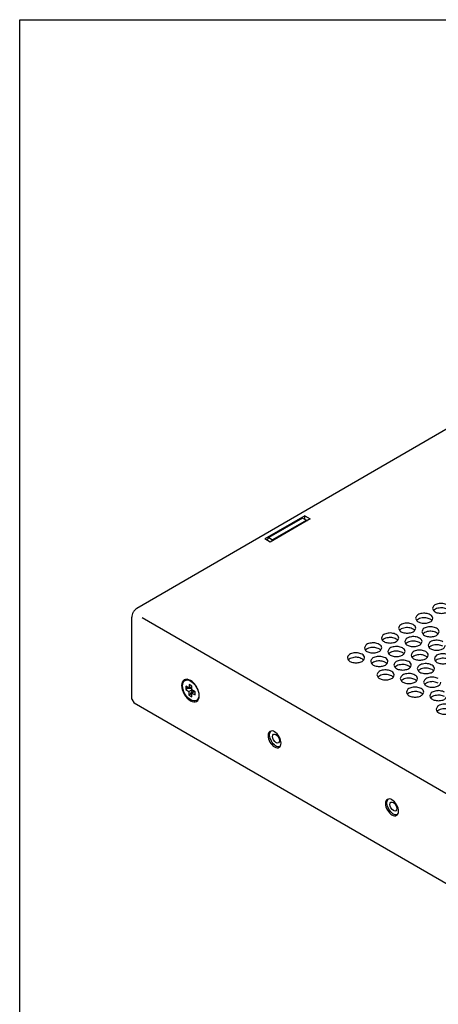
# Model space of a CAD drawing. Units: inches. Extents: x 0 to 28.4, y 0 to 17.8.
# Drawn here: x 0 to 3.8, y 8.9 to 17.8 of the extents above; entities that cross this region are included whole.
import ezdxf

# ---------------------------------------------------------------- set-up
doc = ezdxf.new("R2010")
doc.units = ezdxf.units.IN
doc.header["$MEASUREMENT"] = 0
for name, color, linetype, lineweight in [('Components', 136, 'Continuous', 25), ('mtl_bottom', 152, 'Continuous', 25), ('mtl_top', 152, 'Continuous', 25)]:
    doc.layers.add(name, color=color, linetype=linetype, lineweight=lineweight)
doc.layers.add('X', color=1, linetype='Continuous', plot=False)

msp = doc.modelspace()

# ---------------------------------------------------------------- linework, layer by layer
at = {"layer": 'Components', "linetype": 'Continuous'}
for p, q in [((1.5, 11.7601), (1.4999, 11.7307)), ((1.5149, 11.7394), (1.4999, 11.7307)), ((1.5297, 11.7429), (1.5, 11.7601)), ((1.5149, 11.7394), (1.5149, 11.7514)), ((1.5551, 11.7377), (1.5149, 11.7394)), ((1.5551, 11.7624), (1.5297, 11.7771)), ((1.5297, 11.7771), (1.5297, 11.7429)), ((1.5297, 11.7429), (1.5551, 11.7576)), ((1.5551, 11.7281), (1.5551, 11.7624)), ((1.4999, 11.7307), (1.5296, 11.7135)), ((1.5296, 11.7135), (1.5551, 11.7281)), ((1.5296, 11.7135), (1.5296, 11.6793)), ((1.5446, 11.688), (1.5296, 11.6793)), ((1.5296, 11.6793), (1.5551, 11.6645)), ((1.5446, 11.688), (1.5632, 11.7234)), ((1.5551, 11.6819), (1.5446, 11.688)), ((1.5848, 11.7109), (1.5551, 11.7281)), ((1.5804, 11.7134), (1.5551, 11.6988)), ((1.5551, 11.6988), (1.5848, 11.6816)), ((1.5551, 11.6645), (1.5551, 11.6988)), ((1.5848, 11.6816), (1.5848, 11.7109))]:
    msp.add_line(p, q, dxfattribs=at)
at = {"layer": 'Components'}
for centre, radius, start, end in [((1.5183, 11.7702), 0.0489, 70.65038, 124.52666), ((1.5731, 11.6754), 0.0491, 295.48301, 352.45409)]:
    msp.add_arc(centre, radius, start, end, dxfattribs=at)
msp.add_ellipse((1.5452, 11.7224), major_axis=(-0.0519, 0.0898), ratio=0.583704, dxfattribs=at)
at = {"layer": 'mtl_bottom'}
for p, q in [((2.5537, 13.2786), (2.2497, 13.1026)), ((2.5891, 13.2581), (2.285, 13.0821)), ((2.5749, 13.2664), (2.5537, 13.2786)), ((2.5891, 13.2581), (2.5749, 13.2664)), ((2.5891, 13.2581), (2.5962, 13.254)), ((2.2355, 13.0781), (2.2497, 13.1026)), ((2.2497, 13.1026), (2.285, 13.0821)), ((2.2779, 13.0698), (2.285, 13.0821))]:
    msp.add_line(p, q, dxfattribs=at)
at = {"layer": 'mtl_top'}
for p, q in [((7.1252, 15.9735), (1.0582, 12.4621)), ((2.5749, 13.299), (2.2143, 13.0903)), ((2.6244, 13.2704), (2.2638, 13.0617)), ((2.5749, 13.2664), (2.5749, 13.299)), ((2.5749, 13.299), (2.6244, 13.2704)), ((2.2638, 13.0617), (2.2143, 13.0903)), ((1.0122, 11.6445), (1.0122, 12.3825)), ((1.1053, 12.3817), (4.554, 10.3857)), ((1.0122, 11.6445), (1.0334, 11.6077)), ((4.5944, 9.5467), (1.0334, 11.6077))]:
    msp.add_line(p, q, dxfattribs=at)
at = {"layer": 'mtl_top', "extrusion": (0, 0, -1)}
for centre, major_axis, ratio in [((1.5424, 11.7208), (0.0561, -0.0972), 0.579498), ((2.3027, 11.2809), (-0.0415, 0.0719), 0.577375), ((3.3634, 10.667), (-0.0415, 0.0719), 0.577375)]:
    msp.add_ellipse(centre, major_axis=major_axis, ratio=ratio, dxfattribs=at)
for centre in [(2.3154, 11.2882), (3.3761, 10.6743)]:
    msp.add_ellipse(centre, major_axis=(-0.0415, 0.0719), ratio=0.577375, start_param=3.295574, end_param=6.129204, dxfattribs=at)
at = {"layer": 'mtl_top'}
for centre in [(2.3154, 11.2882), (3.3761, 10.6743)]:
    msp.add_ellipse(centre, major_axis=(-0.0223, 0.0385), ratio=0.577304, dxfattribs=at)
for points in [[(1.0582, 12.4621), (1.0406, 12.4479), (1.0257, 12.4278), (1.0157, 12.4048), (1.0122, 12.3825)], [(3.864, 12.4953), (3.824, 12.5076), (3.779, 12.505), (3.744, 12.4884), (3.7308, 12.4633)], [(3.7308, 12.4633), (3.7413, 12.4408), (3.7698, 12.4242), (3.8088, 12.4182), (3.8478, 12.4242), (3.8764, 12.4408), (3.8868, 12.4633)], [(3.864, 12.4545), (3.824, 12.4668), (3.779, 12.4643), (3.7556, 12.4556), (3.7392, 12.4429)], [(3.7098, 12.406), (3.6699, 12.4184), (3.6248, 12.4158), (3.5898, 12.3992), (3.5767, 12.3741)], [(3.5767, 12.3741), (3.5871, 12.3515), (3.6157, 12.335), (3.6547, 12.329), (3.6937, 12.335), (3.7222, 12.3515), (3.7327, 12.3741)], [(3.7098, 12.3653), (3.6699, 12.3776), (3.6248, 12.3751), (3.6015, 12.3663), (3.5851, 12.3537)], [(3.7327, 12.3741), (3.7267, 12.3914), (3.7098, 12.406)], [(3.7243, 12.3537), (3.7179, 12.3598), (3.7098, 12.3653)], [(3.5557, 12.3168), (3.5157, 12.3292), (3.4707, 12.3266), (3.4357, 12.31), (3.4225, 12.2849)], [(3.4225, 12.2849), (3.433, 12.2623), (3.4615, 12.2458), (3.5005, 12.2398), (3.5395, 12.2458), (3.5681, 12.2623), (3.5785, 12.2849)], [(3.5557, 12.276), (3.5157, 12.2884), (3.4707, 12.2858), (3.4473, 12.2771), (3.4309, 12.2645)], [(3.5785, 12.2849), (3.5726, 12.3022), (3.5557, 12.3168)], [(3.5701, 12.2645), (3.5637, 12.2706), (3.5557, 12.276)], [(3.7664, 12.2841), (3.7265, 12.2964), (3.6814, 12.2939), (3.6464, 12.2772), (3.6333, 12.2522)], [(3.7893, 12.2522), (3.7833, 12.2694), (3.7664, 12.2841)], [(3.4015, 12.2276), (3.3616, 12.24), (3.3165, 12.2374), (3.2815, 12.2208), (3.2684, 12.1957)], [(3.2684, 12.1957), (3.2788, 12.1731), (3.3074, 12.1566), (3.3464, 12.1505), (3.3854, 12.1566), (3.4139, 12.1731), (3.4244, 12.1957)], [(3.4015, 12.1868), (3.3616, 12.1992), (3.3165, 12.1966), (3.2932, 12.1879), (3.2768, 12.1753)], [(3.4244, 12.1957), (3.4184, 12.213), (3.4015, 12.2276)], [(3.416, 12.1753), (3.4096, 12.1814), (3.4015, 12.1868)], [(3.6123, 12.1949), (3.5723, 12.2072), (3.5273, 12.2047), (3.4922, 12.188), (3.4791, 12.1629)], [(3.6351, 12.1629), (3.6292, 12.1802), (3.6123, 12.1949)], [(3.6333, 12.2522), (3.6437, 12.2296), (3.6723, 12.2131), (3.7113, 12.207), (3.7503, 12.2131), (3.7788, 12.2296), (3.7893, 12.2522)], [(3.7664, 12.2433), (3.7265, 12.2557), (3.6814, 12.2531), (3.658, 12.2444), (3.6417, 12.2318)], [(3.7808, 12.2318), (3.7744, 12.2378), (3.7664, 12.2433)], [(3.2474, 12.1384), (3.2075, 12.1507), (3.1624, 12.1482), (3.1274, 12.1315), (3.1142, 12.1065)], [(3.1142, 12.1065), (3.1247, 12.0839), (3.1532, 12.0674), (3.1922, 12.0613), (3.2312, 12.0674), (3.2598, 12.0839), (3.2702, 12.1065)], [(3.2474, 12.0976), (3.2075, 12.11), (3.1624, 12.1074), (3.139, 12.0987), (3.1226, 12.0861)], [(3.2702, 12.1065), (3.2643, 12.1237), (3.2474, 12.1384)], [(3.2618, 12.0861), (3.2554, 12.0922), (3.2474, 12.0976)], [(3.4581, 12.1056), (3.4182, 12.118), (3.3731, 12.1154), (3.3381, 12.0988), (3.325, 12.0737)], [(3.481, 12.0737), (3.475, 12.091), (3.4581, 12.1056)], [(3.4791, 12.1629), (3.4896, 12.1404), (3.5181, 12.1238), (3.5571, 12.1178), (3.5961, 12.1238), (3.6247, 12.1404), (3.6351, 12.1629)], [(3.6123, 12.1541), (3.5723, 12.1664), (3.5273, 12.1639), (3.5039, 12.1552), (3.4875, 12.1426)], [(3.6267, 12.1426), (3.6203, 12.1486), (3.6123, 12.1541)], [(3.823, 12.1621), (3.783, 12.1745), (3.738, 12.1719), (3.703, 12.1553), (3.6898, 12.1302)], [(3.6898, 12.1302), (3.7003, 12.1076), (3.7288, 12.0911), (3.7678, 12.0851), (3.8068, 12.0911), (3.8354, 12.1076), (3.8458, 12.1302)], [(3.823, 12.1214), (3.783, 12.1337), (3.738, 12.1311), (3.7146, 12.1224), (3.6982, 12.1098)], [(3.0932, 12.0492), (3.0533, 12.0615), (3.0082, 12.059), (2.9732, 12.0423), (2.9601, 12.0172)], [(2.9601, 12.0172), (2.9705, 11.9947), (2.9991, 11.9782), (3.0381, 11.9721), (3.0771, 11.9782), (3.1056, 11.9947), (3.1161, 12.0172)], [(3.0932, 12.0084), (3.0533, 12.0207), (3.0082, 12.0182), (2.9849, 12.0095), (2.9685, 11.9969)], [(3.1161, 12.0172), (3.1101, 12.0345), (3.0932, 12.0492)], [(3.1077, 11.9969), (3.1013, 12.0029), (3.0932, 12.0084)], [(3.304, 12.0164), (3.264, 12.0288), (3.219, 12.0262), (3.184, 12.0096), (3.1708, 11.9845)], [(3.3268, 11.9845), (3.3209, 12.0018), (3.304, 12.0164)], [(3.325, 12.0737), (3.3354, 12.0512), (3.364, 12.0346), (3.403, 12.0286), (3.442, 12.0346), (3.4705, 12.0512), (3.481, 12.0737)], [(3.4581, 12.0649), (3.4182, 12.0772), (3.3731, 12.0747), (3.3497, 12.066), (3.3334, 12.0533)], [(3.4725, 12.0533), (3.4661, 12.0594), (3.4581, 12.0649)], [(3.6688, 12.0729), (3.6289, 12.0853), (3.5838, 12.0827), (3.5488, 12.0661), (3.5357, 12.041)], [(3.5357, 12.041), (3.5461, 12.0184), (3.5747, 12.0019), (3.6137, 11.9958), (3.6527, 12.0019), (3.6812, 12.0184), (3.6917, 12.041)], [(3.6688, 12.0321), (3.6289, 12.0445), (3.5838, 12.0419), (3.5604, 12.0332), (3.5441, 12.0206)], [(3.6917, 12.041), (3.6857, 12.0583), (3.6688, 12.0729)], [(3.6833, 12.0206), (3.6769, 12.0267), (3.6688, 12.0321)], [(3.8795, 12.0402), (3.8396, 12.0525), (3.7945, 12.05), (3.7595, 12.0333), (3.7464, 12.0082)], [(3.7464, 12.0082), (3.7568, 11.9857), (3.7854, 11.9691), (3.8244, 11.9631), (3.8634, 11.9691), (3.8919, 11.9857), (3.9024, 12.0082)], [(3.8795, 11.9994), (3.8396, 12.0117), (3.7945, 12.0092), (3.7712, 12.0005), (3.7548, 11.9879)], [(3.1708, 11.9845), (3.1813, 11.9619), (3.2098, 11.9454), (3.2488, 11.9394), (3.2878, 11.9454), (3.3164, 11.9619), (3.3268, 11.9845)], [(3.304, 11.9757), (3.264, 11.988), (3.219, 11.9854), (3.1956, 11.9767), (3.1792, 11.9641)], [(3.3184, 11.9641), (3.312, 11.9702), (3.304, 11.9757)], [(3.5147, 11.9837), (3.4747, 11.996), (3.4297, 11.9935), (3.3947, 11.9768), (3.3815, 11.9518)], [(3.3815, 11.9518), (3.392, 11.9292), (3.4205, 11.9127), (3.4595, 11.9066), (3.4985, 11.9127), (3.5271, 11.9292), (3.5375, 11.9518)], [(3.5147, 11.9429), (3.4747, 11.9553), (3.4297, 11.9527), (3.4063, 11.944), (3.3899, 11.9314)], [(3.5375, 11.9518), (3.5316, 11.969), (3.5147, 11.9837)], [(3.5291, 11.9314), (3.5227, 11.9375), (3.5147, 11.9429)], [(3.7254, 11.9509), (3.6855, 11.9633), (3.6404, 11.9607), (3.6054, 11.9441), (3.5922, 11.919)], [(3.5922, 11.919), (3.6027, 11.8965), (3.6312, 11.8799), (3.6702, 11.8739), (3.7092, 11.8799), (3.7378, 11.8965), (3.7482, 11.919)], [(3.7254, 11.9102), (3.6855, 11.9225), (3.6404, 11.92), (3.617, 11.9113), (3.6006, 11.8986)], [(3.7482, 11.919), (3.7423, 11.9363), (3.7254, 11.9509)], [(3.3605, 11.8945), (3.3206, 11.9068), (3.2755, 11.9043), (3.2405, 11.8876), (3.2274, 11.8625)], [(3.2274, 11.8625), (3.2378, 11.84), (3.2664, 11.8235), (3.3054, 11.8174), (3.3444, 11.8235), (3.3729, 11.84), (3.3834, 11.8625)], [(3.3605, 11.8537), (3.3206, 11.8661), (3.2755, 11.8635), (3.2522, 11.8548), (3.2358, 11.8422)], [(3.3834, 11.8625), (3.3774, 11.8798), (3.3605, 11.8945)], [(3.375, 11.8422), (3.3686, 11.8482), (3.3605, 11.8537)], [(3.5712, 11.8617), (3.5313, 11.8741), (3.4862, 11.8715), (3.4512, 11.8549), (3.4381, 11.8298)], [(3.4381, 11.8298), (3.4485, 11.8072), (3.4771, 11.7907), (3.5161, 11.7847), (3.5551, 11.7907), (3.5836, 11.8072), (3.5941, 11.8298)], [(3.5712, 11.821), (3.5313, 11.8333), (3.4862, 11.8307), (3.4629, 11.822), (3.4465, 11.8094)], [(3.5941, 11.8298), (3.5882, 11.8471), (3.5712, 11.8617)], [(3.782, 11.829), (3.742, 11.8413), (3.697, 11.8388), (3.662, 11.8221), (3.6488, 11.7971)], [(3.7398, 11.8986), (3.7334, 11.9047), (3.7254, 11.9102)], [(3.6278, 11.7398), (3.5879, 11.7521), (3.5428, 11.7496), (3.5078, 11.7329), (3.4947, 11.7079)], [(3.5857, 11.8094), (3.5793, 11.8155), (3.5712, 11.821)], [(3.6507, 11.7079), (3.6447, 11.7251), (3.6278, 11.7398)], [(3.6488, 11.7971), (3.6593, 11.7745), (3.6878, 11.758), (3.7268, 11.7519), (3.7658, 11.758), (3.7944, 11.7745), (3.8048, 11.7971)], [(3.782, 11.7882), (3.742, 11.8006), (3.697, 11.798), (3.6736, 11.7893), (3.6572, 11.7767)], [(3.4947, 11.7079), (3.5051, 11.6853), (3.5337, 11.6688), (3.5727, 11.6627), (3.6117, 11.6688), (3.6402, 11.6853), (3.6507, 11.7079)], [(3.6278, 11.699), (3.5879, 11.7114), (3.5428, 11.7088), (3.5194, 11.7001), (3.5031, 11.6875)], [(3.6423, 11.6875), (3.6359, 11.6935), (3.6278, 11.699)], [(3.8385, 11.707), (3.7986, 11.7194), (3.7535, 11.7168), (3.7185, 11.7002), (3.7054, 11.6751)], [(3.7054, 11.6751), (3.7158, 11.6525), (3.7444, 11.636), (3.7834, 11.63), (3.8224, 11.636), (3.8509, 11.6525), (3.8614, 11.6751)], [(3.8385, 11.6663), (3.7986, 11.6786), (3.7535, 11.676), (3.7302, 11.6673), (3.7138, 11.6547)], [(3.8951, 11.5851), (3.8552, 11.5974), (3.8101, 11.5949), (3.7751, 11.5782), (3.7619, 11.5532)], [(3.8951, 11.5443), (3.8552, 11.5567), (3.8101, 11.5541), (3.7867, 11.5454), (3.7704, 11.5328)], [(3.7619, 11.5532), (3.7724, 11.5306), (3.8009, 11.5141), (3.8399, 11.508), (3.8789, 11.5141), (3.9075, 11.5306), (3.9179, 11.5532)]]:
    msp.add_spline(points, degree=3, dxfattribs=at)
at = {"layer": 'X'}
msp.add_lwpolyline([(0, 17.7778), (22.6047, 17.7778), (22.6047, 17.0085), (28.4444, 17.0085), (28.4444, 2.3932), (20.8945, 2.3932), (20.8945, 0), (0, 0)], close=True, dxfattribs=at)

doc.saveas('drawing.dxf')
